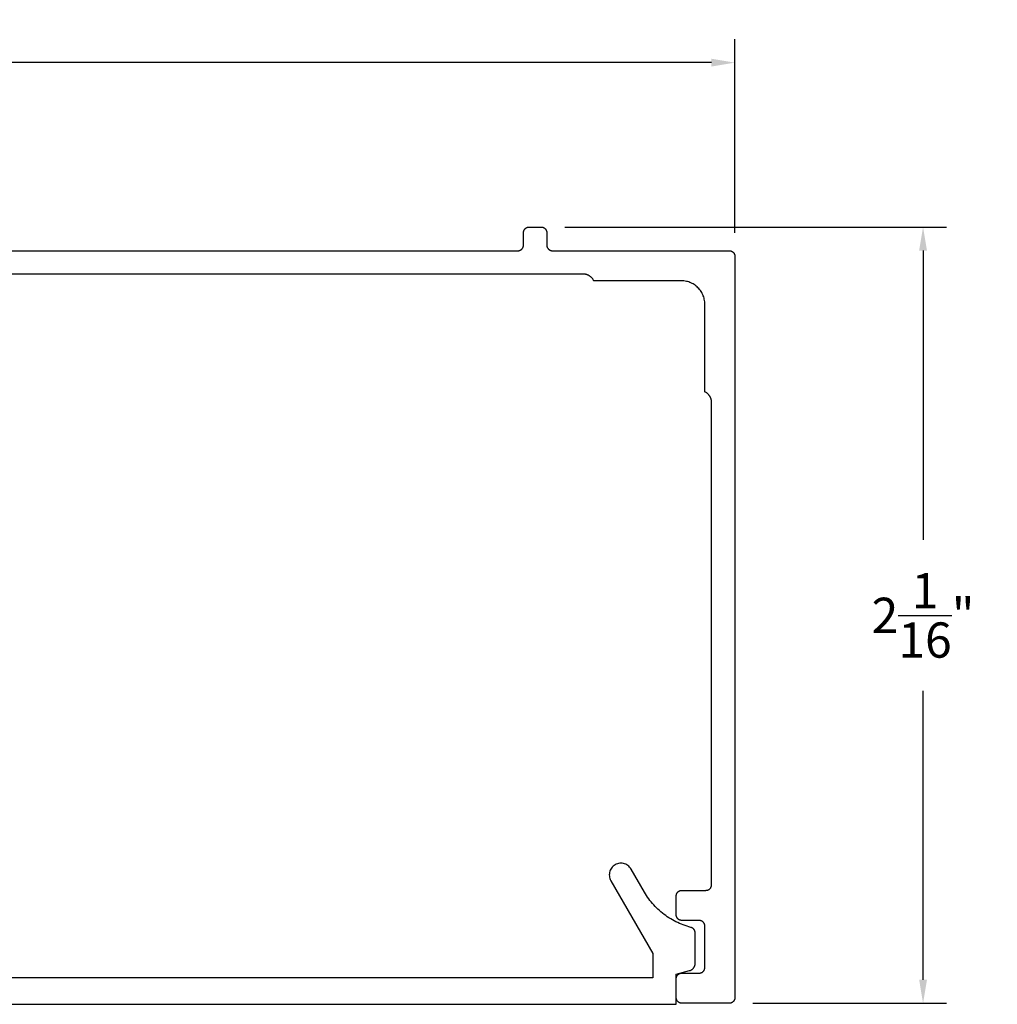
# Model space of a CAD drawing. Units: inches. Extents: x 1.22 to 7.11, y 33.32 to 36.87.
# Drawn here: x 4.52 to 7.11, y 34.25 to 36.87 of the extents above; entities that cross this region are included whole.
import ezdxf

# ---------------------------------------------------------------- set-up
doc = ezdxf.new("R2010")
doc.units = ezdxf.units.IN
doc.header["$MEASUREMENT"] = 0
doc.layers.add('Arcadia-Dim', color=4, linetype='Continuous')
doc.layers.add('Arcadia-Profile', color=5, linetype='Continuous')
doc.styles.get("Standard").update_dxf_attribs({"font": 'ARIALN.TTF'})
doc.dimstyles.get("Standard").update_dxf_attribs({"dimscale": 0, "dimtxt": 0.09375, "dimasz": 0.0625, "dimexe": 0.0625, "dimexo": 0.0625, "dimgap": 0.09, "dimtad": 0, "dimtih": 1, "dimtoh": 1, "dimdec": 4, "dimzin": 0, "dimdsep": 46, "dimlunit": 4, "dimtxsty": 'Standard', "dimcen": 0.046875, "dimadec": 0, "dimazin": 0, "dimtfac": 1, "dimtdec": 4, "dimtofl": 0, "dimtmove": 0, "dimatfit": 3, "dimfxl": 1, "dimtolj": 1, "dimtzin": 0, "dimarcsym": 0})

# ---------------------------------------------------------------- blocks, each defined once
blk = doc.blocks.new('*D4')
at = {"layer": 'Arcadia-Dim', "color": 0, "lineweight": -2}
for p, q in [((1.5756, 36.3007), (1.5756, 36.8157)), ((6.4176, 36.3007), (6.4176, 36.8157)), ((1.6381, 36.7532), (3.8067, 36.7532)), ((6.3551, 36.7532), (4.1865, 36.7532))]:
    blk.add_line(p, q, dxfattribs=at)
at = {"layer": 'Arcadia-Dim', "color": 0, "lineweight": -3}
for points in [[(1.6381, 36.7636), (1.6381, 36.7428), (1.5756, 36.7532)], [(6.3551, 36.7636), (6.3551, 36.7428), (6.4176, 36.7532)]]:
    blk.add_solid(points, dxfattribs=at)
at = {"layer": 'Defpoints', "lineweight": -3}
for p in [(6.4176, 36.7532), (1.5756, 36.2382), (6.4176, 36.2382)]:
    blk.add_point(p, dxfattribs=at)
at = {"layer": 'Arcadia-Dim', "color": 0, "lineweight": -3, "insert": (3.9966, 36.7532), "char_height": 0.09375, "attachment_point": 5}
blk.add_mtext('\\A1;4{\\H1.000000x;\\S13/16;}"', dxfattribs=at)
blk = doc.blocks.new('*D3')
at = {"layer": 'Arcadia-Dim', "color": 0, "lineweight": -2}
for p, q in [((5.9651, 36.3162), (6.9801, 36.3162)), ((6.9176, 36.2537), (6.9176, 35.4846)), ((6.9176, 34.3157), (6.9176, 35.0835)), ((6.4651, 34.2532), (6.9801, 34.2532))]:
    blk.add_line(p, q, dxfattribs=at)
at = {"layer": 'Arcadia-Dim', "color": 0, "lineweight": -3}
for points in [[(6.9072, 36.2537), (6.928, 36.2537), (6.9176, 36.3162)], [(6.9072, 34.3157), (6.928, 34.3157), (6.9176, 34.2532)]]:
    blk.add_solid(points, dxfattribs=at)
at = {"layer": 'Defpoints', "lineweight": -3}
for p in [(5.9026, 36.3162), (6.4026, 34.2532), (6.9176, 34.2532)]:
    blk.add_point(p, dxfattribs=at)
at = {"layer": 'Arcadia-Dim', "color": 0, "lineweight": -3, "insert": (6.9176, 35.2841), "char_height": 0.09375, "attachment_point": 5}
blk.add_mtext('\\A1;2{\\H1.000000x;\\S1/16;}"', dxfattribs=at)

msp = doc.modelspace()

# ---------------------------------------------------------------- linework, layer by layer
at = {"layer": 'Arcadia-Profile'}
for points in [[(4.32359, 36.25321), (5.84059, 36.25321), (5.84138, 36.25323), (5.84216, 36.25329), (5.84294, 36.25339), (5.84371, 36.25354), (5.84448, 36.25372), (5.84523, 36.25394), (5.84597, 36.25421), (5.84669, 36.25451), (5.8474, 36.25484), (5.84809, 36.25522), (5.84876, 36.25563), (5.84941, 36.25607), (5.85003, 36.25655), (5.85063, 36.25706), (5.8512, 36.2576), (5.85174, 36.25817), (5.85225, 36.25877), (5.85273, 36.25939), (5.85317, 36.26004), (5.85358, 36.26071), (5.85396, 36.2614), (5.8543, 36.26211), (5.8546, 36.26283), (5.85486, 36.26357), (5.85508, 36.26433), (5.85527, 36.26509), (5.85541, 36.26586), (5.85551, 36.26664), (5.85557, 36.26742), (5.85559, 36.26821), (5.85559, 36.30121), (5.85561, 36.30199), (5.85568, 36.30278), (5.85578, 36.30356), (5.85592, 36.30433), (5.8561, 36.30509), (5.85633, 36.30584), (5.85659, 36.30658), (5.85689, 36.30731), (5.85723, 36.30802), (5.8576, 36.30871), (5.85801, 36.30938), (5.85846, 36.31003), (5.85894, 36.31065), (5.85945, 36.31125), (5.85999, 36.31182), (5.86056, 36.31236), (5.86115, 36.31287), (5.86178, 36.31334), (5.86242, 36.31379), (5.86309, 36.3142), (5.86378, 36.31457), (5.86449, 36.31491), (5.86522, 36.31521), (5.86596, 36.31547), (5.86671, 36.3157), (5.86747, 36.31588), (5.86825, 36.31602), (5.86903, 36.31613), (5.86981, 36.31619), (5.87059, 36.31621), (5.90259, 36.31621), (5.90338, 36.31619), (5.90416, 36.31613), (5.90494, 36.31602), (5.90571, 36.31588), (5.90648, 36.3157), (5.90723, 36.31547), (5.90797, 36.31521), (5.90869, 36.31491), (5.9094, 36.31457), (5.91009, 36.3142), (5.91076, 36.31379), (5.91141, 36.31334), (5.91203, 36.31287), (5.91263, 36.31236), (5.9132, 36.31182), (5.91374, 36.31125), (5.91425, 36.31065), (5.91473, 36.31003), (5.91517, 36.30938), (5.91558, 36.30871), (5.91596, 36.30802), (5.9163, 36.30731), (5.9166, 36.30658), (5.91686, 36.30584), (5.91708, 36.30509), (5.91727, 36.30433), (5.91741, 36.30356), (5.91751, 36.30278), (5.91757, 36.30199), (5.91759, 36.30121), (5.91759, 36.26821), (5.91761, 36.26742), (5.91768, 36.26664), (5.91778, 36.26586), (5.91792, 36.26509), (5.9181, 36.26433), (5.91833, 36.26357), (5.91859, 36.26283), (5.91889, 36.26211), (5.91923, 36.2614), (5.9196, 36.26071), (5.92001, 36.26004), (5.92046, 36.25939), (5.92094, 36.25877), (5.92145, 36.25817), (5.92199, 36.2576), (5.92256, 36.25706), (5.92315, 36.25655), (5.92378, 36.25607), (5.92442, 36.25563), (5.92509, 36.25522), (5.92578, 36.25484), (5.92649, 36.25451), (5.92722, 36.25421), (5.92796, 36.25394), (5.92871, 36.25372), (5.92947, 36.25354), (5.93025, 36.25339), (5.93103, 36.25329), (5.93181, 36.25323), (5.93259, 36.25321), (6.40259, 36.25321), (6.40338, 36.25319), (6.40416, 36.25313), (6.40494, 36.25302), (6.40571, 36.25288), (6.40648, 36.2527), (6.40723, 36.25247), (6.40797, 36.25221), (6.40869, 36.25191), (6.4094, 36.25157), (6.41009, 36.2512), (6.41076, 36.25079), (6.41141, 36.25034), (6.41203, 36.24987), (6.41263, 36.24936), (6.4132, 36.24882), (6.41374, 36.24825), (6.41425, 36.24765), (6.41473, 36.24703), (6.41517, 36.24638), (6.41558, 36.24571), (6.41596, 36.24502), (6.4163, 36.24431), (6.4166, 36.24358), (6.41686, 36.24284), (6.41708, 36.24209), (6.41727, 36.24133), (6.41741, 36.24056), (6.41751, 36.23978), (6.41757, 36.23899), (6.41759, 36.23821), (6.41759, 34.26821), (6.41757, 34.26742), (6.41751, 34.26664), (6.41741, 34.26586), (6.41727, 34.26509), (6.41708, 34.26433), (6.41686, 34.26357), (6.4166, 34.26283), (6.4163, 34.26211), (6.41596, 34.2614), (6.41558, 34.26071), (6.41517, 34.26004), (6.41473, 34.25939), (6.41425, 34.25877), (6.41374, 34.25817), (6.4132, 34.2576), (6.41263, 34.25706), (6.41203, 34.25655), (6.41141, 34.25607), (6.41076, 34.25563), (6.41009, 34.25522), (6.4094, 34.25484), (6.40869, 34.25451), (6.40797, 34.2542), (6.40723, 34.25394), (6.40648, 34.25372), (6.40571, 34.25354), (6.40494, 34.25339), (6.40416, 34.25329), (6.40338, 34.25323), (6.40259, 34.25321), (6.27659, 34.25321), (6.27581, 34.25323), (6.27503, 34.25329), (6.27425, 34.25339), (6.27347, 34.25354), (6.27271, 34.25372), (6.27196, 34.25394), (6.27122, 34.2542), (6.27049, 34.25451), (6.26978, 34.25484), (6.26909, 34.25522), (6.26842, 34.25563), (6.26778, 34.25607), (6.26715, 34.25655), (6.26656, 34.25706), (6.26599, 34.2576), (6.26545, 34.25817), (6.26494, 34.25877), (6.26446, 34.25939), (6.26401, 34.26004), (6.2636, 34.26071), (6.26323, 34.2614), (6.26289, 34.26211), (6.26259, 34.26283), (6.26233, 34.26357), (6.2621, 34.26433), (6.26192, 34.26509), (6.26178, 34.26586), (6.26168, 34.26664), (6.26161, 34.26742), (6.26159, 34.26821), (6.26159, 34.31821), (6.26161, 34.31899), (6.26168, 34.31978), (6.26178, 34.32056), (6.26192, 34.32133), (6.2621, 34.32209), (6.26233, 34.32284), (6.26259, 34.32358), (6.26289, 34.32431), (6.26323, 34.32502), (6.2636, 34.32571), (6.26401, 34.32638), (6.26446, 34.32703), (6.26494, 34.32765), (6.26545, 34.32825), (6.26599, 34.32882), (6.26656, 34.32936), (6.26715, 34.32987), (6.26778, 34.33034), (6.26842, 34.33079), (6.26909, 34.3312), (6.26978, 34.33157), (6.27049, 34.33191), (6.27122, 34.33221), (6.27196, 34.33247), (6.27271, 34.3327), (6.27347, 34.33288), (6.27425, 34.33302), (6.27503, 34.33313), (6.27581, 34.33319), (6.27659, 34.33321), (6.32259, 34.33321), (6.32338, 34.33323), (6.32416, 34.33329), (6.32494, 34.33339), (6.32571, 34.33354), (6.32648, 34.33372), (6.32723, 34.33394), (6.32797, 34.3342), (6.32869, 34.33451), (6.3294, 34.33484), (6.33009, 34.33522), (6.33076, 34.33563), (6.33141, 34.33607), (6.33203, 34.33655), (6.33263, 34.33706), (6.3332, 34.3376), (6.33374, 34.33817), (6.33425, 34.33877), (6.33473, 34.33939), (6.33517, 34.34004), (6.33558, 34.34071), (6.33596, 34.3414), (6.3363, 34.34211), (6.3366, 34.34283), (6.33686, 34.34357), (6.33708, 34.34433), (6.33727, 34.34509), (6.33741, 34.34586), (6.33751, 34.34664), (6.33757, 34.34742), (6.33759, 34.34821), (6.33759, 34.45821), (6.33757, 34.45899), (6.33751, 34.45978), (6.33741, 34.46056), (6.33727, 34.46133), (6.33708, 34.46209), (6.33686, 34.46284), (6.3366, 34.46358), (6.3363, 34.46431), (6.33596, 34.46502), (6.33558, 34.46571), (6.33517, 34.46638), (6.33473, 34.46703), (6.33425, 34.46765), (6.33374, 34.46825), (6.3332, 34.46882), (6.33263, 34.46936), (6.33203, 34.46987), (6.33141, 34.47034), (6.33076, 34.47079), (6.33009, 34.4712), (6.3294, 34.47157), (6.32869, 34.47191), (6.32797, 34.47221), (6.32723, 34.47247), (6.32648, 34.4727), (6.32571, 34.47288), (6.32494, 34.47302), (6.32416, 34.47313), (6.32338, 34.47319), (6.32259, 34.47321), (6.27659, 34.47321), (6.27581, 34.47323), (6.27503, 34.47329), (6.27425, 34.47339), (6.27347, 34.47354), (6.27271, 34.47372), (6.27196, 34.47394), (6.27122, 34.4742), (6.27049, 34.47451), (6.26978, 34.47484), (6.26909, 34.47522), (6.26842, 34.47563), (6.26778, 34.47607), (6.26715, 34.47655), (6.26656, 34.47706), (6.26599, 34.4776), (6.26545, 34.47817), (6.26494, 34.47877), (6.26446, 34.47939), (6.26401, 34.48004), (6.2636, 34.48071), (6.26323, 34.4814), (6.26289, 34.48211), (6.26259, 34.48283), (6.26233, 34.48357), (6.2621, 34.48433), (6.26192, 34.48509), (6.26178, 34.48586), (6.26168, 34.48664), (6.26161, 34.48742), (6.26159, 34.48821), (6.26159, 34.53821), (6.26161, 34.53899), (6.26168, 34.53978), (6.26178, 34.54056), (6.26192, 34.54133), (6.2621, 34.54209), (6.26233, 34.54284), (6.26259, 34.54358), (6.26289, 34.54431), (6.26323, 34.54502), (6.2636, 34.54571), (6.26401, 34.54638), (6.26446, 34.54703), (6.26494, 34.54765), (6.26545, 34.54825), (6.26599, 34.54882), (6.26656, 34.54936), (6.26715, 34.54987), (6.26778, 34.55034), (6.26842, 34.55079), (6.26909, 34.5512), (6.26978, 34.55157), (6.27049, 34.55191), (6.27122, 34.55221), (6.27196, 34.55247), (6.27271, 34.5527), (6.27347, 34.55288), (6.27425, 34.55302), (6.27503, 34.55313), (6.27581, 34.55319), (6.27659, 34.55321), (6.34059, 34.55321), (6.34138, 34.55323), (6.34216, 34.55329), (6.34294, 34.55339), (6.34371, 34.55354), (6.34448, 34.55372), (6.34523, 34.55394), (6.34597, 34.5542), (6.34669, 34.55451), (6.3474, 34.55484), (6.34809, 34.55522), (6.34876, 34.55563), (6.34941, 34.55607), (6.35003, 34.55655), (6.35063, 34.55706), (6.3512, 34.5576), (6.35174, 34.55817), (6.35225, 34.55877), (6.35273, 34.55939), (6.35317, 34.56004), (6.35358, 34.56071), (6.35396, 34.5614), (6.3543, 34.56211), (6.3546, 34.56283), (6.35486, 34.56357), (6.35508, 34.56433), (6.35527, 34.56509), (6.35541, 34.56586), (6.35551, 34.56664), (6.35557, 34.56742), (6.35559, 34.56821), (6.35559, 35.85007), (6.35557, 35.85124), (6.3555, 35.85242), (6.35539, 35.85359), (6.35524, 35.85475), (6.35504, 35.85591), (6.35479, 35.85706), (6.35451, 35.8582), (6.35418, 35.85933), (6.3538, 35.86045), (6.35339, 35.86155), (6.35293, 35.86263), (6.35244, 35.8637), (6.3519, 35.86474), (6.35132, 35.86577), (6.35071, 35.86677), (6.35006, 35.86775), (6.34937, 35.8687), (6.34864, 35.86963), (6.34788, 35.87053), (6.34709, 35.87139), (6.34627, 35.87223), (6.34541, 35.87304), (6.34452, 35.87381), (6.34361, 35.87455), (6.34267, 35.87525), (6.3417, 35.87592), (6.34071, 35.87655), (6.33969, 35.87714), (6.33865, 35.8777), (6.33759, 35.87821), (6.33759, 36.11121), (6.33751, 36.11445), (6.33725, 36.11769), (6.33683, 36.12091), (6.33624, 36.1241), (6.33548, 36.12726), (6.33456, 36.13037), (6.33348, 36.13343), (6.33223, 36.13643), (6.33084, 36.13936), (6.32929, 36.14221), (6.32759, 36.14498), (6.32575, 36.14765), (6.32378, 36.15023), (6.32167, 36.15269), (6.31943, 36.15505), (6.31708, 36.15728), (6.31461, 36.15939), (6.31204, 36.16137), (6.30936, 36.16321), (6.30659, 36.1649), (6.30374, 36.16645), (6.30081, 36.16785), (6.29781, 36.16909), (6.29475, 36.17017), (6.29164, 36.1711), (6.28848, 36.17185), (6.28529, 36.17245), (6.28207, 36.17287), (6.27884, 36.17312), (6.27559, 36.17321), (6.04259, 36.17321), (6.04208, 36.17427), (6.04153, 36.1753), (6.04094, 36.17632), (6.04031, 36.17731), (6.03964, 36.17828), (6.03893, 36.17922), (6.0382, 36.18014), (6.03742, 36.18103), (6.03662, 36.18188), (6.03578, 36.18271), (6.03491, 36.1835), (6.03401, 36.18426), (6.03309, 36.18498), (6.03213, 36.18567), (6.03115, 36.18632), (6.03015, 36.18694), (6.02913, 36.18751), (6.02808, 36.18805), (6.02701, 36.18855), (6.02593, 36.189), (6.02483, 36.18942), (6.02372, 36.18979), (6.02259, 36.19012), (6.02145, 36.19041), (6.0203, 36.19065), (6.01914, 36.19085), (6.01797, 36.19101), (6.0168, 36.19112), (6.01563, 36.19119), (6.01445, 36.19121), (1.97874, 36.19121)], [(2.81879, 34.25027), (6.26179, 34.25027), (6.26179, 34.33027), (6.29697, 34.33969), (6.29781, 34.33994), (6.29863, 34.34022), (6.29945, 34.34053), (6.30025, 34.34089), (6.30103, 34.34127), (6.30179, 34.34169), (6.30254, 34.34214), (6.30326, 34.34263), (6.30397, 34.34315), (6.30465, 34.34369), (6.3053, 34.34427), (6.30593, 34.34487), (6.30654, 34.3455), (6.30711, 34.34616), (6.30766, 34.34684), (6.30818, 34.34754), (6.30866, 34.34827), (6.30911, 34.34901), (6.30953, 34.34978), (6.30992, 34.35056), (6.31027, 34.35136), (6.31059, 34.35217), (6.31087, 34.353), (6.31111, 34.35384), (6.31132, 34.35468), (6.31149, 34.35554), (6.31162, 34.3564), (6.31172, 34.35727), (6.31177, 34.35814), (6.31179, 34.35901), (6.31179, 34.44027), (6.31178, 34.44093), (6.31173, 34.44159), (6.31166, 34.44224), (6.31156, 34.44289), (6.31143, 34.44354), (6.31127, 34.44418), (6.31109, 34.44482), (6.31087, 34.44544), (6.31063, 34.44605), (6.31036, 34.44666), (6.31007, 34.44725), (6.30975, 34.44783), (6.3094, 34.44839), (6.30904, 34.44894), (6.30864, 34.44947), (6.30823, 34.44998), (6.30779, 34.45047), (6.30733, 34.45095), (6.30685, 34.4514), (6.30635, 34.45183), (6.30583, 34.45224), (6.3053, 34.45262), (6.30474, 34.45299), (6.30418, 34.45332), (6.3036, 34.45364), (6.303, 34.45392), (6.3024, 34.45418), (6.30178, 34.45442), (6.30115, 34.45462), (6.30051, 34.4548), (6.29539, 34.45618), (6.2903, 34.45771), (6.28526, 34.45936), (6.28026, 34.46115), (6.27531, 34.46307), (6.27041, 34.46512), (6.26557, 34.46731), (6.26079, 34.46961), (6.25607, 34.47205), (6.25142, 34.47461), (6.24684, 34.47729), (6.24233, 34.48009), (6.2379, 34.48301), (6.23354, 34.48605), (6.22927, 34.4892), (6.22508, 34.49247), (6.22098, 34.49584), (6.21698, 34.49933), (6.21306, 34.50291), (6.20924, 34.5066), (6.20553, 34.51039), (6.20191, 34.51428), (6.1984, 34.51826), (6.19499, 34.52234), (6.1917, 34.5265), (6.18851, 34.53075), (6.18545, 34.53508), (6.18249, 34.53949), (6.17966, 34.54398), (6.17694, 34.54854), (6.14159, 34.60977), (6.13982, 34.61249), (6.13778, 34.61501), (6.13549, 34.61731), (6.13297, 34.61935), (6.13025, 34.62112), (6.12735, 34.62259), (6.12432, 34.62375), (6.12119, 34.62459), (6.11799, 34.6251), (6.11475, 34.62527), (6.1115, 34.6251), (6.1083, 34.62459), (6.10517, 34.62375), (6.10214, 34.62259), (6.09925, 34.62112), (6.09652, 34.61935), (6.094, 34.61731), (6.09171, 34.61501), (6.08967, 34.61249), (6.0879, 34.60977), (6.08643, 34.60688), (6.08526, 34.60385), (6.08442, 34.60071), (6.08392, 34.59751), (6.08375, 34.59427), (6.08392, 34.59103), (6.08442, 34.58782), (6.08526, 34.58469), (6.08643, 34.58166), (6.0879, 34.57877), (6.19979, 34.38496), (6.19979, 34.32027), (2.80879, 34.32027)]]:
    msp.add_lwpolyline(points, dxfattribs=at)

# ---------------------------------------------------------------- dimensions: what is measured, and where the dimension line sits
at = {"layer": 'Arcadia-Dim', "lineweight": -3}
dim = msp.add_linear_dim(base=(6.41759, 36.75321), p1=(1.57559, 36.23821), p2=(6.41759, 36.23821), dimstyle='Standard', override={"dimscale": 1}, dxfattribs=at)
dim.commit()
dim.dimension.update_dxf_attribs({"geometry": '*D4', "text_midpoint": (3.99659, 36.75321)})
dim = msp.add_linear_dim(base=(6.91759, 34.25321), p1=(5.90259, 36.31621), p2=(6.40259, 34.25321), angle=90, dimstyle='Standard', override={"dimscale": 1}, dxfattribs=at)
dim.commit()
dim.dimension.update_dxf_attribs({"geometry": '*D3', "text_midpoint": (6.91759, 35.28406), "dimtype": 160})

doc.saveas('drawing.dxf')
